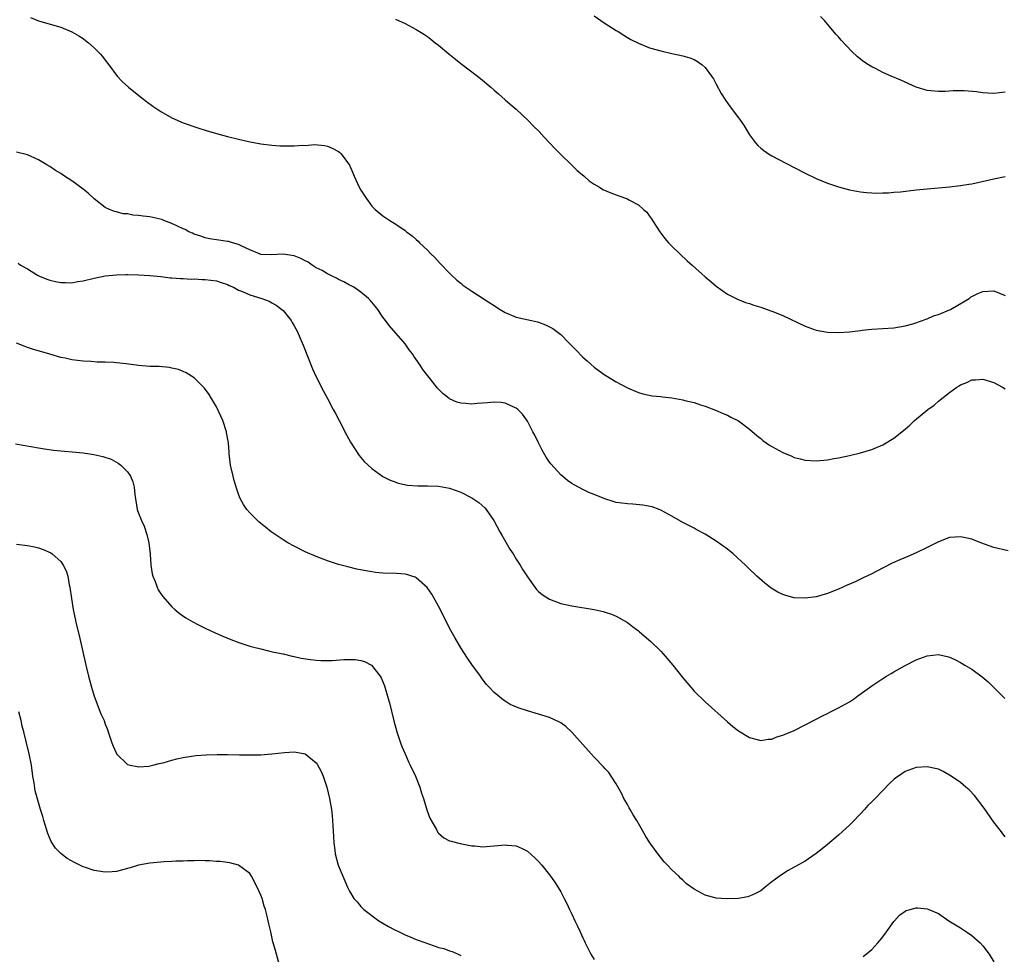
# Model space of a CAD drawing. Units: inches. Extents: x 2574000 to 2577000, y 1551000 to 1554000.
# Drawn here: x 2576424 to 2576601, y 1553475 to 1553643 of the extents above; entities that cross this region are included whole.
import ezdxf

# ---------------------------------------------------------------- set-up
doc = ezdxf.new("R2010")
doc.units = ezdxf.units.IN
doc.header["$MEASUREMENT"] = 0
doc.layers.add('LD25741551_10ft', color=132, linetype='Continuous')

msp = doc.modelspace()

# ---------------------------------------------------------------- linework, layer by layer
at = {"layer": 'LD25741551_10ft'}
for points, elevation in [([(2576425.53, 1553643.53), (2576427, 1553642.96), (2576431, 1553641.79), (2576432.99, 1553640.99), (2576434.25, 1553640.25), (2576435, 1553639.75), (2576435.43, 1553639.43), (2576435.98, 1553639), (2576437, 1553638.09), (2576437.55, 1553637.55), (2576438.06, 1553637), (2576438.5, 1553636.5), (2576439, 1553635.86), (2576439.62, 1553635), (2576441.15, 1553633), (2576442.05, 1553632.05), (2576443.17, 1553631), (2576445.67, 1553629), (2576446.43, 1553628.43), (2576447.59, 1553627.59), (2576449, 1553626.63), (2576451, 1553625.48), (2576453, 1553624.61), (2576455.67, 1553623.67), (2576457.18, 1553623.18), (2576459, 1553622.64), (2576461, 1553622.1), (2576463, 1553621.62), (2576464.78, 1553621.22), (2576467, 1553620.79), (2576469, 1553620.54), (2576470.45, 1553620.45), (2576471, 1553620.43), (2576473, 1553620.42), (2576474.55, 1553620.55), (2576475, 1553620.53), (2576476.67, 1553620.67), (2576478.49, 1553620.49), (2576479, 1553620.36), (2576479.97, 1553619.97), (2576481, 1553619.4), (2576481.24, 1553619.24), (2576481.49, 1553619), (2576482.96, 1553616.96), (2576483.59, 1553615.58), (2576483.81, 1553615), (2576484.72, 1553613), (2576485, 1553612.49), (2576485.95, 1553611), (2576487, 1553609.61), (2576487.61, 1553609), (2576489, 1553607.82), (2576490.22, 1553607), (2576491, 1553606.55), (2576492.39, 1553605.61), (2576493, 1553605.21), (2576493.26, 1553605), (2576494.28, 1553604.28), (2576495, 1553603.58), (2576495.31, 1553603.31), (2576495.6, 1553603), (2576497, 1553601.65), (2576497.62, 1553601), (2576498.33, 1553600.33), (2576499.27, 1553599.27), (2576501, 1553597.54), (2576501.26, 1553597.26), (2576502.29, 1553596.29), (2576503, 1553595.73), (2576503.38, 1553595.38), (2576503.9, 1553595), (2576505, 1553594.28), (2576508.22, 1553592.22), (2576509, 1553591.7), (2576509.44, 1553591.44), (2576510.08, 1553591), (2576511, 1553590.44), (2576513, 1553589.61), (2576515.74, 1553589), (2576516.79, 1553588.79), (2576517, 1553588.72), (2576518.24, 1553588.24), (2576519, 1553587.9), (2576519.56, 1553587.56), (2576521, 1553586.5), (2576522.48, 1553585), (2576523, 1553584.45), (2576523.73, 1553583.73), (2576525, 1553582.4), (2576525.77, 1553581.77), (2576527, 1553580.6), (2576527.95, 1553579.95), (2576529, 1553579.15), (2576529.1, 1553579.1), (2576531, 1553577.99), (2576533, 1553576.9), (2576535, 1553576.03), (2576535.8, 1553575.8), (2576537.47, 1553575.47), (2576539, 1553575.36), (2576539.3, 1553575.3), (2576541, 1553575.11), (2576543, 1553574.74), (2576543.36, 1553574.64), (2576545, 1553574.23), (2576546.18, 1553573.82), (2576547, 1553573.57), (2576548.86, 1553572.86), (2576550.25, 1553572.25), (2576551, 1553571.98), (2576551.62, 1553571.62), (2576553, 1553570.98), (2576555, 1553569.47), (2576556.3, 1553568.3), (2576557, 1553567.75), (2576557.41, 1553567.41), (2576557.97, 1553567), (2576558.58, 1553566.58), (2576559, 1553566.31), (2576561, 1553565.23), (2576562.58, 1553564.58), (2576563, 1553564.37), (2576564.1, 1553564.1), (2576565, 1553563.85), (2576567, 1553563.75), (2576569, 1553563.94), (2576570.15, 1553564.15), (2576571, 1553564.28), (2576573, 1553564.71), (2576575, 1553565.21), (2576577, 1553565.82), (2576579, 1553566.66), (2576581, 1553567.84), (2576583, 1553569.44), (2576583.83, 1553570.17), (2576584.71, 1553571), (2576587.09, 1553573), (2576588.22, 1553573.78), (2576589, 1553574.47), (2576591, 1553576.08), (2576592.33, 1553577), (2576592.75, 1553577.25), (2576593, 1553577.46), (2576594.13, 1553577.87), (2576595, 1553578.33), (2576595.65, 1553578.35), (2576597, 1553578.43), (2576599, 1553577.84), (2576600.55, 1553577), (2576601, 1553576.71)], 7060), ([(2576527, 1553643.83), (2576528.24, 1553643), (2576529, 1553642.46), (2576531, 1553641.19), (2576531.34, 1553641), (2576532.35, 1553640.35), (2576533, 1553639.95), (2576533.61, 1553639.61), (2576535, 1553638.9), (2576537, 1553638.1), (2576539, 1553637.52), (2576541, 1553637.04), (2576543, 1553636.62), (2576544.27, 1553636.27), (2576545, 1553635.99), (2576545.63, 1553635.63), (2576546.46, 1553635), (2576547, 1553634.55), (2576548.14, 1553633), (2576548.48, 1553632.48), (2576549, 1553631.55), (2576549.89, 1553629.89), (2576550.65, 1553628.65), (2576551.48, 1553627.48), (2576553, 1553625.5), (2576553.36, 1553625), (2576554.03, 1553624.03), (2576554.65, 1553623), (2576555, 1553622.45), (2576556.05, 1553621), (2576556.51, 1553620.51), (2576557, 1553620.05), (2576557.59, 1553619.59), (2576558.43, 1553619), (2576559, 1553618.64), (2576563, 1553616.53), (2576565, 1553615.52), (2576567, 1553614.55), (2576569, 1553613.7), (2576571, 1553613.04), (2576573, 1553612.52), (2576575, 1553612.14), (2576576.04, 1553612.04), (2576577, 1553611.96), (2576577.94, 1553611.94), (2576579, 1553611.96), (2576580, 1553612), (2576581, 1553612.08), (2576582.19, 1553612.19), (2576585, 1553612.53), (2576587, 1553612.72), (2576591, 1553613.07), (2576593, 1553613.29), (2576594.46, 1553613.54), (2576595, 1553613.61), (2576599, 1553614.53), (2576601, 1553614.9)], 7080), ([(2576601, 1553630.11), (2576599.99, 1553630.01), (2576599, 1553629.88), (2576597.91, 1553629.91), (2576597, 1553630), (2576595.84, 1553630.16), (2576593.66, 1553630.34), (2576591.65, 1553630.35), (2576590.24, 1553630.24), (2576589, 1553630.21), (2576587.64, 1553630.36), (2576587, 1553630.38), (2576585.02, 1553631.02), (2576582.25, 1553632.25), (2576580.48, 1553633), (2576579, 1553633.66), (2576577.65, 1553634.35), (2576577, 1553634.66), (2576576.43, 1553635), (2576575.57, 1553635.57), (2576574.46, 1553636.46), (2576573.42, 1553637.42), (2576571.48, 1553639.48), (2576571, 1553640.07), (2576570.55, 1553640.55), (2576568.46, 1553643), (2576567.74, 1553643.74)], 7090), ([(2576491.27, 1553643.27), (2576493, 1553642.47), (2576495, 1553641.39), (2576496.46, 1553640.46), (2576497, 1553640.1), (2576497.63, 1553639.63), (2576498.4, 1553639), (2576499, 1553638.56), (2576500.86, 1553637), (2576502.06, 1553636.06), (2576503, 1553635.29), (2576506.03, 1553633), (2576506.57, 1553632.57), (2576508.42, 1553631), (2576509, 1553630.49), (2576509.78, 1553629.78), (2576511, 1553628.75), (2576511.92, 1553627.92), (2576513, 1553627.04), (2576515.14, 1553625), (2576516.02, 1553624.03), (2576517.09, 1553623), (2576517.99, 1553621.99), (2576519, 1553621), (2576519.94, 1553619.94), (2576523.99, 1553615.99), (2576525.21, 1553615), (2576526.15, 1553614.15), (2576527, 1553613.54), (2576527.98, 1553613), (2576528.61, 1553612.61), (2576530, 1553612), (2576531, 1553611.63), (2576531.47, 1553611.47), (2576533, 1553610.88), (2576533.28, 1553610.72), (2576535, 1553609.82), (2576535.93, 1553609), (2576536.48, 1553608.48), (2576537, 1553607.81), (2576537.33, 1553607.33), (2576537.53, 1553607), (2576538.84, 1553605), (2576539.76, 1553603.76), (2576540.42, 1553603), (2576541, 1553602.4), (2576542.45, 1553601), (2576543.78, 1553599.78), (2576544.68, 1553599), (2576547, 1553596.9), (2576548.02, 1553596.02), (2576549, 1553595.19), (2576551, 1553593.78), (2576552.84, 1553592.84), (2576554.28, 1553592.28), (2576555, 1553592.07), (2576555.79, 1553591.79), (2576557, 1553591.43), (2576558.19, 1553591), (2576559, 1553590.72), (2576561, 1553589.91), (2576565, 1553588.01), (2576567, 1553587.29), (2576569, 1553586.92), (2576571, 1553586.85), (2576573, 1553586.99), (2576575, 1553587.24), (2576575.26, 1553587.26), (2576577, 1553587.45), (2576581, 1553587.72), (2576583, 1553588.04), (2576584.42, 1553588.42), (2576586.13, 1553589), (2576586.74, 1553589.26), (2576587, 1553589.33), (2576588.14, 1553589.86), (2576589, 1553590.11), (2576591, 1553590.91), (2576591.17, 1553591), (2576594.53, 1553593), (2576594.8, 1553593.2), (2576596.1, 1553593.9), (2576597, 1553594.26), (2576599, 1553594.38), (2576601, 1553593.49)], 7070), ([(2576601.53, 1553547.53), (2576599, 1553548.16), (2576596.61, 1553549), (2576595, 1553549.65), (2576594.18, 1553549.82), (2576593, 1553550.1), (2576592.01, 1553549.99), (2576591, 1553549.93), (2576589, 1553549.16), (2576587, 1553548.13), (2576585, 1553547.18), (2576583.47, 1553546.53), (2576582.05, 1553545.95), (2576580.68, 1553545.32), (2576577.82, 1553543.82), (2576577, 1553543.41), (2576575.35, 1553542.65), (2576575, 1553542.46), (2576574, 1553542), (2576572.6, 1553541.4), (2576571, 1553540.67), (2576569, 1553539.88), (2576567, 1553539.31), (2576565, 1553539.05), (2576563, 1553539.13), (2576561.51, 1553539.51), (2576561, 1553539.68), (2576560.11, 1553540.1), (2576558.86, 1553540.86), (2576557.74, 1553541.74), (2576556.33, 1553543), (2576554.63, 1553544.63), (2576554.27, 1553545), (2576552.07, 1553547), (2576551, 1553547.85), (2576549, 1553549.31), (2576547, 1553550.56), (2576545.41, 1553551.41), (2576545, 1553551.64), (2576544.09, 1553552.09), (2576543, 1553552.68), (2576541, 1553553.81), (2576539, 1553554.88), (2576538.71, 1553555), (2576537.45, 1553555.45), (2576535.79, 1553555.79), (2576533.96, 1553555.96), (2576533, 1553555.99), (2576531, 1553556.28), (2576530.43, 1553556.43), (2576528.92, 1553556.92), (2576527, 1553557.7), (2576526.06, 1553558.06), (2576525, 1553558.58), (2576524.21, 1553559), (2576523.43, 1553559.43), (2576523, 1553559.7), (2576522.24, 1553560.24), (2576521, 1553561.21), (2576519.21, 1553563.21), (2576519, 1553563.49), (2576518.4, 1553564.4), (2576517.66, 1553565.66), (2576516.98, 1553567), (2576516.35, 1553568.35), (2576516, 1553569), (2576515, 1553570.91), (2576514.13, 1553572.13), (2576513.27, 1553573), (2576513, 1553573.22), (2576512.65, 1553573.35), (2576511, 1553574.14), (2576510.28, 1553574.28), (2576509, 1553574.3), (2576507.82, 1553574.18), (2576505.93, 1553574.07), (2576505, 1553573.95), (2576503.9, 1553574.1), (2576503, 1553574.12), (2576502.3, 1553574.3), (2576501, 1553574.93), (2576500.9, 1553575), (2576499.81, 1553575.81), (2576498.83, 1553576.83), (2576497.56, 1553578.44), (2576497.06, 1553579.06), (2576496.18, 1553580.18), (2576495.67, 1553581), (2576494.57, 1553582.57), (2576494.29, 1553583), (2576493.74, 1553583.74), (2576493, 1553584.81), (2576490.13, 1553588.13), (2576489.44, 1553589), (2576489, 1553589.6), (2576488.05, 1553591), (2576487.61, 1553591.61), (2576487, 1553592.3), (2576486.69, 1553592.7), (2576486.4, 1553593), (2576485, 1553594.12), (2576483.75, 1553595), (2576483.26, 1553595.26), (2576483, 1553595.37), (2576481.96, 1553595.96), (2576481, 1553596.37), (2576480.62, 1553596.62), (2576479.88, 1553597), (2576479, 1553597.41), (2576478.03, 1553598.03), (2576477, 1553598.52), (2576476.24, 1553599), (2576475.53, 1553599.53), (2576475, 1553599.76), (2576474.2, 1553600.2), (2576473, 1553600.64), (2576471, 1553600.95), (2576468.86, 1553600.86), (2576467, 1553600.92), (2576466.75, 1553601), (2576465, 1553601.73), (2576463.6, 1553602.4), (2576463, 1553602.72), (2576461.9, 1553603), (2576461.21, 1553603.21), (2576461, 1553603.26), (2576459.45, 1553603.45), (2576459, 1553603.52), (2576457.74, 1553603.74), (2576457, 1553603.9), (2576456.19, 1553604.19), (2576455, 1553604.58), (2576454.72, 1553604.72), (2576454.04, 1553605), (2576453.38, 1553605.38), (2576453, 1553605.54), (2576452.02, 1553605.98), (2576451, 1553606.49), (2576449.53, 1553607), (2576449.16, 1553607.16), (2576447.56, 1553607.56), (2576447, 1553607.66), (2576445.81, 1553607.81), (2576445, 1553607.93), (2576443.99, 1553607.99), (2576443, 1553608.18), (2576442.23, 1553608.23), (2576441, 1553608.55), (2576440.64, 1553608.64), (2576439.75, 1553609), (2576439, 1553609.36), (2576437, 1553610.89), (2576435.9, 1553611.9), (2576435, 1553612.62), (2576433, 1553614.15), (2576431.67, 1553615), (2576431.27, 1553615.27), (2576431, 1553615.47), (2576430.02, 1553616.02), (2576429, 1553616.73), (2576428.51, 1553617), (2576427, 1553617.94), (2576425, 1553618.8), (2576423, 1553619.29)], 7050), ([(2576423.31, 1553599.31), (2576423.72, 1553599), (2576425, 1553598.31), (2576426.81, 1553597.19), (2576427.16, 1553597), (2576428.48, 1553596.48), (2576429, 1553596.25), (2576430.06, 1553596.06), (2576431, 1553595.83), (2576431.87, 1553595.87), (2576433, 1553595.82), (2576434.03, 1553596.03), (2576435, 1553596.17), (2576437, 1553596.64), (2576439, 1553597.03), (2576441, 1553597.25), (2576442.7, 1553597.3), (2576443, 1553597.32), (2576445, 1553597.25), (2576447, 1553597.1), (2576449, 1553596.92), (2576450.71, 1553596.71), (2576451, 1553596.72), (2576452.55, 1553596.55), (2576453, 1553596.57), (2576454.46, 1553596.46), (2576455, 1553596.49), (2576456.42, 1553596.42), (2576457, 1553596.42), (2576459, 1553596.18), (2576459.88, 1553595.88), (2576461, 1553595.52), (2576461.33, 1553595.33), (2576462.08, 1553595), (2576463, 1553594.5), (2576463.82, 1553594.18), (2576465, 1553593.65), (2576467.2, 1553593), (2576468.5, 1553592.5), (2576469, 1553592.19), (2576469.78, 1553591.78), (2576470.77, 1553591), (2576471, 1553590.79), (2576472.45, 1553589), (2576472.67, 1553588.67), (2576473, 1553588.08), (2576473.58, 1553587), (2576474.03, 1553585.97), (2576474.45, 1553585), (2576474.6, 1553584.6), (2576475.42, 1553582.58), (2576476.31, 1553580.31), (2576477, 1553578.85), (2576478.28, 1553576.28), (2576479, 1553575), (2576480.06, 1553573), (2576480.37, 1553572.37), (2576481.11, 1553571), (2576482.42, 1553568.42), (2576483.13, 1553567.13), (2576484.71, 1553564.71), (2576485.63, 1553563.63), (2576487, 1553562.36), (2576489, 1553560.92), (2576490.28, 1553560.28), (2576491, 1553560.01), (2576491.74, 1553559.74), (2576493.4, 1553559.4), (2576495.25, 1553559.25), (2576497, 1553559.24), (2576499, 1553559.19), (2576501, 1553558.83), (2576503, 1553558.09), (2576505, 1553557.09), (2576506.26, 1553556.26), (2576507.31, 1553555.31), (2576507.56, 1553555), (2576508.98, 1553553), (2576510.06, 1553551), (2576510.37, 1553550.37), (2576511.85, 1553547.85), (2576512.44, 1553547), (2576513, 1553546.08), (2576513.71, 1553545), (2576514.17, 1553544.17), (2576515, 1553542.86), (2576516.34, 1553541), (2576516.62, 1553540.62), (2576517, 1553540.25), (2576517.68, 1553539.68), (2576519, 1553538.86), (2576521, 1553538.11), (2576523, 1553537.64), (2576527, 1553537), (2576528.64, 1553536.64), (2576529, 1553536.55), (2576530.15, 1553536.15), (2576531, 1553535.78), (2576531.51, 1553535.51), (2576533, 1553534.64), (2576533.95, 1553533.95), (2576535, 1553533.16), (2576535.19, 1553533), (2576537.22, 1553531.22), (2576539, 1553529.48), (2576539.46, 1553529), (2576541.2, 1553527), (2576543, 1553524.69), (2576544.41, 1553523), (2576545, 1553522.33), (2576547, 1553520.36), (2576551, 1553516.76), (2576551.96, 1553515.96), (2576553, 1553515.14), (2576555, 1553513.98), (2576556.38, 1553513.62), (2576557, 1553513.44), (2576558.33, 1553513.67), (2576559, 1553513.67), (2576559.91, 1553514.09), (2576561, 1553514.36), (2576561.43, 1553514.57), (2576563, 1553515.23), (2576567, 1553517.25), (2576568.14, 1553517.86), (2576569, 1553518.26), (2576569.47, 1553518.53), (2576571, 1553519.28), (2576573, 1553520.41), (2576573.89, 1553521), (2576574.52, 1553521.48), (2576577, 1553523.29), (2576579, 1553524.59), (2576579.66, 1553525), (2576580.52, 1553525.48), (2576581, 1553525.78), (2576583, 1553526.95), (2576585, 1553527.95), (2576587, 1553528.69), (2576589, 1553528.91), (2576590.57, 1553528.57), (2576591, 1553528.45), (2576591.98, 1553527.98), (2576593, 1553527.47), (2576593.3, 1553527.3), (2576593.74, 1553527), (2576595, 1553526.26), (2576596.87, 1553524.87), (2576597.97, 1553523.97), (2576600.96, 1553520.96)], 7040), ([(2576601, 1553496.08), (2576600.6, 1553496.6), (2576600.33, 1553497), (2576599, 1553498.72), (2576597.22, 1553501.22), (2576595.5, 1553503.5), (2576594.52, 1553504.52), (2576593.96, 1553505), (2576593, 1553505.86), (2576591.27, 1553507), (2576591, 1553507.21), (2576589.85, 1553507.85), (2576589, 1553508.24), (2576588.4, 1553508.4), (2576587, 1553508.69), (2576585, 1553508.59), (2576583, 1553507.84), (2576581.81, 1553507), (2576581.32, 1553506.68), (2576581, 1553506.42), (2576580.25, 1553505.75), (2576577.59, 1553503), (2576577.29, 1553502.71), (2576577, 1553502.37), (2576576.29, 1553501.71), (2576575.7, 1553501), (2576575, 1553500.24), (2576573.39, 1553498.61), (2576573, 1553498.19), (2576572.37, 1553497.63), (2576571, 1553496.36), (2576569, 1553494.68), (2576568.05, 1553493.95), (2576567, 1553493.08), (2576565, 1553491.72), (2576563.25, 1553490.75), (2576563, 1553490.6), (2576561.96, 1553490.04), (2576560.73, 1553489.27), (2576559, 1553487.97), (2576557.81, 1553487), (2576557, 1553486.39), (2576556.09, 1553485.91), (2576555, 1553485.38), (2576554.71, 1553485.29), (2576553.02, 1553485), (2576551, 1553484.93), (2576549.89, 1553485), (2576549, 1553485.06), (2576547, 1553485.57), (2576545.71, 1553486.29), (2576545, 1553486.64), (2576543.65, 1553487.65), (2576543, 1553488.28), (2576542.61, 1553488.61), (2576542.25, 1553489), (2576541, 1553490.16), (2576540.21, 1553491), (2576539.61, 1553491.61), (2576538.7, 1553492.7), (2576537.07, 1553495), (2576536.28, 1553496.28), (2576535, 1553498.47), (2576534.73, 1553499), (2576534.05, 1553500.05), (2576533.53, 1553501), (2576533.32, 1553501.32), (2576533, 1553501.9), (2576532.39, 1553503), (2576531.93, 1553503.93), (2576531, 1553505.65), (2576530.11, 1553507), (2576529.65, 1553507.65), (2576529, 1553508.34), (2576528.7, 1553508.7), (2576527, 1553510.43), (2576526.47, 1553511), (2576523, 1553514.95), (2576521.92, 1553515.92), (2576521, 1553516.61), (2576520.75, 1553516.75), (2576519, 1553517.58), (2576517, 1553518.19), (2576515, 1553518.74), (2576513.31, 1553519.31), (2576511.92, 1553519.92), (2576511, 1553520.51), (2576510.69, 1553520.69), (2576510.34, 1553521), (2576509, 1553522.06), (2576508.12, 1553523), (2576507.56, 1553523.56), (2576506.71, 1553524.71), (2576506.53, 1553525), (2576505, 1553527.13), (2576504.23, 1553528.23), (2576503, 1553530.13), (2576501.94, 1553531.94), (2576501.24, 1553533.24), (2576499, 1553537.63), (2576497.79, 1553539.79), (2576496.98, 1553540.98), (2576495, 1553542.73), (2576494.82, 1553542.82), (2576494.2, 1553543), (2576493.29, 1553543.29), (2576493, 1553543.34), (2576491.46, 1553543.46), (2576489, 1553543.53), (2576487.67, 1553543.67), (2576487, 1553543.76), (2576485.94, 1553543.94), (2576484.28, 1553544.28), (2576482.67, 1553544.67), (2576481, 1553545.12), (2576479, 1553545.78), (2576477, 1553546.56), (2576475, 1553547.4), (2576473, 1553548.37), (2576471.87, 1553549), (2576471, 1553549.53), (2576470.12, 1553550.12), (2576468.86, 1553551), (2576467.82, 1553551.82), (2576466.73, 1553552.73), (2576466.42, 1553553), (2576465, 1553554.38), (2576464.49, 1553555), (2576463.89, 1553555.89), (2576463.31, 1553557), (2576463, 1553557.75), (2576462.68, 1553558.68), (2576462.22, 1553560.22), (2576462, 1553561), (2576461.52, 1553563), (2576461.29, 1553565), (2576461.28, 1553565.28), (2576461.16, 1553567), (2576460.85, 1553568.85), (2576460.82, 1553569), (2576460.14, 1553571), (2576459.81, 1553571.81), (2576459, 1553573.46), (2576458.12, 1553575), (2576457.69, 1553575.69), (2576456.84, 1553576.84), (2576456.7, 1553577), (2576455, 1553578.68), (2576454.55, 1553579), (2576453.59, 1553579.59), (2576453, 1553579.85), (2576452.17, 1553580.17), (2576451, 1553580.46), (2576450.55, 1553580.55), (2576448.73, 1553580.73), (2576447, 1553580.76), (2576445, 1553580.89), (2576442.79, 1553581.21), (2576441, 1553581.42), (2576440.54, 1553581.46), (2576439, 1553581.52), (2576437.53, 1553581.53), (2576436.39, 1553581.61), (2576435, 1553581.68), (2576433, 1553581.95), (2576431.79, 1553582.21), (2576431, 1553582.38), (2576429, 1553582.93), (2576425.87, 1553583.87), (2576425, 1553584.17), (2576424.39, 1553584.39), (2576423, 1553584.94)], 7030), ([(2576422.83, 1553566.83), (2576427, 1553566.08), (2576428.06, 1553565.94), (2576429.68, 1553565.68), (2576435, 1553565.19), (2576436.92, 1553564.92), (2576438.54, 1553564.54), (2576440.04, 1553564.04), (2576441.35, 1553563.35), (2576441.81, 1553563), (2576443, 1553561.79), (2576443.52, 1553561), (2576443.96, 1553559.96), (2576444.2, 1553559), (2576444.3, 1553557.7), (2576444.74, 1553555), (2576445, 1553554.36), (2576445.51, 1553553), (2576446.02, 1553552.02), (2576446.51, 1553550.51), (2576446.86, 1553549), (2576447.07, 1553546.93), (2576447.19, 1553545), (2576447.42, 1553543.42), (2576447.55, 1553543), (2576447.97, 1553542.03), (2576448.35, 1553541), (2576448.55, 1553540.55), (2576449, 1553539.85), (2576449.35, 1553539.35), (2576451, 1553537.48), (2576451.54, 1553537), (2576452.33, 1553536.33), (2576453.5, 1553535.5), (2576454.76, 1553534.76), (2576455.69, 1553534.31), (2576457, 1553533.64), (2576458.8, 1553532.8), (2576460.19, 1553532.19), (2576461.6, 1553531.6), (2576463.06, 1553531.06), (2576465, 1553530.43), (2576465.75, 1553530.25), (2576467, 1553529.9), (2576468.41, 1553529.59), (2576469.34, 1553529.34), (2576471, 1553529), (2576472.62, 1553528.62), (2576473, 1553528.55), (2576474.27, 1553528.27), (2576475.98, 1553527.98), (2576477, 1553527.87), (2576477.81, 1553527.81), (2576479, 1553527.8), (2576479.83, 1553527.83), (2576481.98, 1553527.98), (2576483, 1553528.02), (2576483.99, 1553527.99), (2576485, 1553527.84), (2576485.66, 1553527.66), (2576486.96, 1553526.96), (2576488.52, 1553525), (2576488.7, 1553524.7), (2576489.28, 1553523.28), (2576489.96, 1553521), (2576490.18, 1553520.18), (2576490.98, 1553516.98), (2576491.5, 1553515), (2576492.14, 1553513), (2576492.37, 1553512.37), (2576492.97, 1553511), (2576493.61, 1553509.61), (2576493.92, 1553509), (2576494.83, 1553507), (2576495.62, 1553505), (2576495.96, 1553503.96), (2576496.29, 1553503), (2576496.92, 1553500.92), (2576497.44, 1553499.44), (2576498.62, 1553497.38), (2576498.88, 1553496.88), (2576499, 1553496.73), (2576499.93, 1553495.93), (2576501, 1553495.39), (2576501.28, 1553495.28), (2576502.89, 1553494.89), (2576505, 1553494.48), (2576505.54, 1553494.46), (2576507, 1553494.31), (2576507.63, 1553494.37), (2576509, 1553494.45), (2576511, 1553494.66), (2576511.4, 1553494.6), (2576513, 1553494.49), (2576514.04, 1553493.96), (2576515, 1553493.52), (2576516.33, 1553492.33), (2576517, 1553491.66), (2576517.57, 1553491), (2576519, 1553489.27), (2576519.93, 1553487.93), (2576521, 1553486.18), (2576521.62, 1553485), (2576522.11, 1553484.11), (2576522.6, 1553483), (2576523, 1553482.19), (2576523.55, 1553481), (2576524.04, 1553480.04), (2576524.48, 1553479), (2576525, 1553477.91), (2576525.31, 1553477.31), (2576525.43, 1553477), (2576526.44, 1553475), (2576527, 1553474.04)], 7020), ([(2576423, 1553548.74), (2576425, 1553548.52), (2576426.27, 1553548.27), (2576427, 1553548.07), (2576427.81, 1553547.81), (2576429.18, 1553547.18), (2576429.44, 1553547), (2576431, 1553545.63), (2576431.44, 1553545), (2576431.94, 1553543.94), (2576432.24, 1553543), (2576432.53, 1553541.47), (2576432.64, 1553541), (2576432.92, 1553539), (2576433.22, 1553537), (2576433.63, 1553535), (2576433.83, 1553534.17), (2576434.31, 1553532.31), (2576435.51, 1553527), (2576436, 1553525), (2576436.53, 1553523), (2576437, 1553521.41), (2576437.64, 1553519.64), (2576437.93, 1553519), (2576438.23, 1553518.23), (2576438.78, 1553517), (2576439, 1553516.34), (2576439.4, 1553515.4), (2576439.55, 1553515), (2576440.21, 1553513), (2576440.42, 1553512.42), (2576441, 1553511.08), (2576441.05, 1553511), (2576443, 1553509.13), (2576443.48, 1553509), (2576444.72, 1553508.72), (2576445, 1553508.69), (2576446.83, 1553508.83), (2576447.59, 1553509), (2576448.72, 1553509.28), (2576449, 1553509.33), (2576449.43, 1553509.43), (2576451, 1553509.88), (2576451.88, 1553510.12), (2576453, 1553510.36), (2576455.3, 1553510.7), (2576457.17, 1553510.83), (2576459.12, 1553510.88), (2576461, 1553510.89), (2576463.14, 1553510.86), (2576465, 1553510.82), (2576467, 1553510.85), (2576469, 1553511.01), (2576471.28, 1553511.28), (2576473, 1553511.36), (2576473.35, 1553511.35), (2576475.01, 1553511.01), (2576477, 1553509.41), (2576477.18, 1553509.18), (2576477.86, 1553507.86), (2576478.21, 1553507), (2576478.88, 1553505), (2576479.37, 1553503), (2576479.73, 1553501), (2576479.86, 1553499.86), (2576479.93, 1553499), (2576479.95, 1553498.05), (2576480.11, 1553496.11), (2576480.14, 1553495), (2576480.32, 1553493.68), (2576480.41, 1553493), (2576480.95, 1553491), (2576481.75, 1553489), (2576482.15, 1553488.15), (2576482.62, 1553487), (2576483, 1553486.29), (2576483.78, 1553485), (2576484.36, 1553484.36), (2576485, 1553483.58), (2576485.56, 1553483), (2576488.28, 1553481), (2576489, 1553480.54), (2576489.98, 1553479.98), (2576491, 1553479.44), (2576491.94, 1553479), (2576493, 1553478.48), (2576494.02, 1553478.02), (2576495, 1553477.62), (2576496.72, 1553477), (2576497, 1553476.87), (2576498.42, 1553476.42), (2576499, 1553476.2), (2576499.97, 1553475.97), (2576501, 1553475.59), (2576501.47, 1553475.47), (2576502.56, 1553475), (2576503, 1553474.76)], 7010), ([(2576470.38, 1553473), (2576469.85, 1553475), (2576469.63, 1553475.63), (2576469.25, 1553477), (2576469.19, 1553477.19), (2576468.78, 1553479), (2576468.42, 1553480.42), (2576468.34, 1553481), (2576468.17, 1553481.83), (2576467.85, 1553483), (2576467.61, 1553483.61), (2576467.22, 1553485), (2576467, 1553485.59), (2576466.36, 1553487), (2576465.32, 1553489), (2576465, 1553489.47), (2576463, 1553490.96), (2576461.42, 1553491.42), (2576461, 1553491.46), (2576459.67, 1553491.67), (2576459, 1553491.67), (2576457.77, 1553491.77), (2576457, 1553491.74), (2576455.8, 1553491.8), (2576455, 1553491.76), (2576453.78, 1553491.78), (2576453, 1553491.73), (2576451.71, 1553491.71), (2576451, 1553491.65), (2576449.59, 1553491.59), (2576449, 1553491.54), (2576447, 1553491.35), (2576445, 1553490.99), (2576443.47, 1553490.53), (2576443, 1553490.37), (2576441, 1553489.83), (2576440.24, 1553489.76), (2576439, 1553489.7), (2576437, 1553490), (2576435.45, 1553490.55), (2576435, 1553490.69), (2576434.41, 1553491), (2576433.44, 1553491.44), (2576432.16, 1553492.16), (2576431, 1553493.06), (2576430.03, 1553494.03), (2576429.27, 1553495.27), (2576428.67, 1553496.67), (2576427.94, 1553499), (2576427.75, 1553499.75), (2576427.36, 1553501), (2576426.38, 1553504.38), (2576426.18, 1553505.82), (2576425.96, 1553507), (2576425.69, 1553509), (2576425.31, 1553511), (2576424.76, 1553513.24), (2576424.31, 1553515), (2576424.03, 1553516.03), (2576423.83, 1553517), (2576423.44, 1553518.56)], 7000), ([(2576575.44, 1553474.56), (2576577, 1553475.83), (2576578.11, 1553477), (2576578.5, 1553477.5), (2576579, 1553478.09), (2576579.68, 1553479), (2576581, 1553480.88), (2576581.12, 1553481), (2576581.99, 1553482.01), (2576583, 1553482.72), (2576583.19, 1553482.81), (2576583.93, 1553483), (2576585, 1553483.34), (2576585.3, 1553483.3), (2576587, 1553483.13), (2576587.28, 1553483), (2576589, 1553482.27), (2576590.88, 1553481), (2576593, 1553479.7), (2576594.08, 1553479), (2576595, 1553478.36), (2576596.54, 1553477), (2576597, 1553476.49), (2576598.13, 1553475), (2576599, 1553473.59)], 7020)]:
    msp.add_lwpolyline(points, dxfattribs=dict(at, elevation=elevation))

doc.saveas('drawing.dxf')
